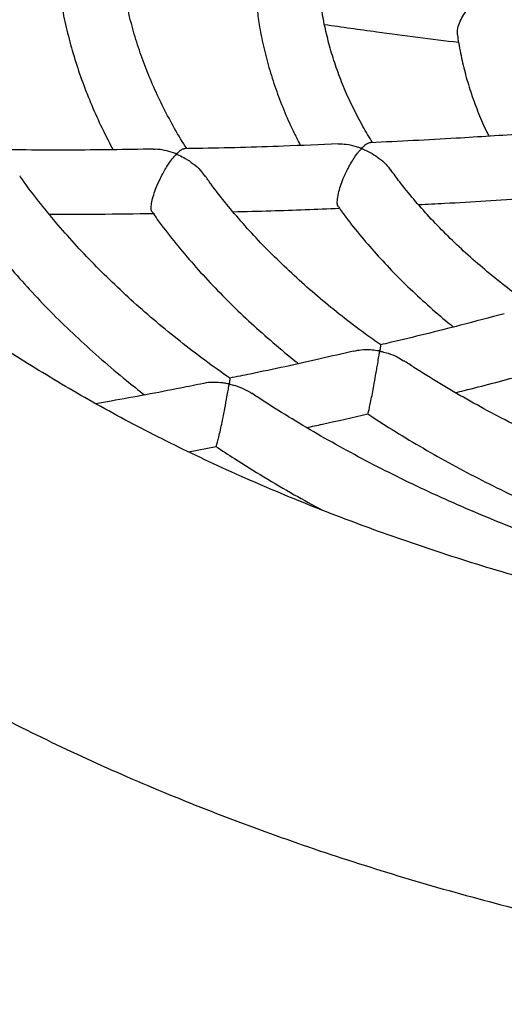
# Model space of a CAD drawing. Units: millimetres. Extents: x 93103 to 111891, y 80499 to 93189.
# Drawn here: x 109417 to 109537, y 83196 to 83442 of the extents above; entities that cross this region are included whole.
import ezdxf

# ---------------------------------------------------------------- set-up
doc = ezdxf.new("R2010")
doc.units = ezdxf.units.MM
doc.header["$LTSCALE"] = 100
doc.layers.add('AXONOMETRIC', color=7, linetype='Continuous')
doc.layers.add('TIPTAP_DIM', color=9, linetype='Continuous')

# ---------------------------------------------------------------- blocks, each defined once
blk = doc.blocks.new('K008LL AL_axonometric')
at = {"layer": 'AXONOMETRIC'}
blk.add_line((-634.52, 1467.38), (-627.65, 1468.75), dxfattribs=at)
for points, knots in [([(-824.41, 1745.6), (-824.75, 1745.05), (-826.66, 1742.06), (-829.82, 1736.53), (-833.87, 1729.04), (-837.57, 1721.47), (-840.97, 1713.86), (-844.04, 1706.2), (-846.79, 1698.51), (-849.22, 1690.78), (-851.32, 1683.02), (-853.11, 1675.24), (-854.58, 1667.44), (-855.73, 1659.63), (-856.56, 1651.81), (-857.07, 1643.99), (-857.27, 1636.17), (-857.14, 1628.35), (-856.71, 1620.55), (-855.96, 1612.75), (-854.89, 1604.97), (-853.51, 1597.22), (-851.82, 1589.49), (-849.81, 1581.79), (-847.49, 1574.12), (-844.85, 1566.48), (-841.9, 1558.89), (-838.64, 1551.35), (-835.07, 1543.85), (-831.19, 1536.41), (-827, 1529.03), (-822.49, 1521.71), (-817.69, 1514.47), (-812.57, 1507.3), (-807.16, 1500.22), (-801.45, 1493.22), (-795.44, 1486.32), (-789.14, 1479.52), (-782.56, 1472.82), (-775.7, 1466.23), (-768.56, 1459.76), (-761.16, 1453.41), (-753.49, 1447.19), (-745.56, 1441.09), (-737.39, 1435.13), (-728.97, 1429.3), (-720.31, 1423.62), (-711.43, 1418.08), (-702.32, 1412.69), (-692.99, 1407.45), (-683.46, 1402.37), (-673.72, 1397.44), (-663.79, 1392.67), (-653.67, 1388.06), (-643.36, 1383.61), (-632.88, 1379.33), (-622.23, 1375.21), (-611.42, 1371.26), (-600.46, 1367.49), (-589.34, 1363.88), (-578.09, 1360.45), (-566.7, 1357.19), (-555.18, 1354.11), (-543.55, 1351.21), (-531.8, 1348.49), (-519.95, 1345.95), (-508, 1343.58), (-495.96, 1341.4), (-483.83, 1339.41), (-471.63, 1337.59), (-459.36, 1335.97), (-447.03, 1334.52), (-434.64, 1333.27), (-422.21, 1332.2), (-409.74, 1331.32), (-397.23, 1330.62), (-384.71, 1330.12), (-372.16, 1329.8), (-359.61, 1329.67), (-347.06, 1329.73), (-334.51, 1329.97), (-321.98, 1330.41), (-309.46, 1331.03), (-296.98, 1331.84), (-284.53, 1332.84), (-272.13, 1334.02), (-259.78, 1335.39), (-247.48, 1336.95), (-235.26, 1338.69), (-223.1, 1340.62), (-211.03, 1342.73), (-199.04, 1345.02), (-187.16, 1347.49), (-175.37, 1350.15), (-163.69, 1352.98), (-152.13, 1355.99), (-140.7, 1359.18), (-129.39, 1362.54), (-118.22, 1366.08), (-107.2, 1369.79), (-96.33, 1373.67), (-85.62, 1377.73), (-75.07, 1381.95), (-64.69, 1386.33), (-54.5, 1390.88), (-44.48, 1395.59), (-34.66, 1400.47), (-25.04, 1405.5), (-15.62, 1410.69), (-6.42, 1416.03), (2.57, 1421.52), (11.33, 1427.16), (19.86, 1432.95), (28.15, 1438.88), (36.19, 1444.95), (43.99, 1451.15), (51.52, 1457.49), (58.8, 1463.95), (65.8, 1470.54), (72.52, 1477.24), (78.96, 1484.06), (85.11, 1490.98), (90.97, 1498.01), (96.53, 1505.14), (101.78, 1512.35), (106.73, 1519.65), (111.37, 1527.02), (115.69, 1534.47), (119.7, 1541.98), (123.39, 1549.54), (126.76, 1557.16), (129.81, 1564.82), (132.53, 1572.52), (134.94, 1580.25), (137.03, 1588.01), (138.79, 1595.79), (140.24, 1603.59), (141.36, 1611.4), (142.17, 1619.22), (142.66, 1627.04), (142.84, 1634.86), (142.7, 1642.68), (142.24, 1650.48), (141.46, 1658.28), (140.38, 1666.05), (138.97, 1673.81), (137.26, 1681.54), (135.23, 1689.24), (132.89, 1696.9), (130.23, 1704.53), (127.26, 1712.12), (123.98, 1719.66), (120.39, 1727.16), (116.47, 1734.59), (113.41, 1740.06), (111.56, 1743.02), (111.23, 1743.56)], [0, 0, 0, 0, 0.001468, 0.008006, 0.014516, 0.020997, 0.027449, 0.033871, 0.040265, 0.046632, 0.052973, 0.059291, 0.065587, 0.071866, 0.078129, 0.084381, 0.090624, 0.096864, 0.103102, 0.109342, 0.115588, 0.121843, 0.128111, 0.134395, 0.140698, 0.147023, 0.153371, 0.159745, 0.166146, 0.172575, 0.179032, 0.185517, 0.19203, 0.198571, 0.205137, 0.211727, 0.21834, 0.224974, 0.231626, 0.238295, 0.244978, 0.251673, 0.258378, 0.265092, 0.271812, 0.278538, 0.285267, 0.291999, 0.298731, 0.305464, 0.312196, 0.318926, 0.325655, 0.332381, 0.339104, 0.345825, 0.352542, 0.359256, 0.365967, 0.372674, 0.379378, 0.386079, 0.392777, 0.399471, 0.406163, 0.412851, 0.419538, 0.426221, 0.432903, 0.439582, 0.446259, 0.452935, 0.459609, 0.466282, 0.472953, 0.479624, 0.486294, 0.492964, 0.499633, 0.506302, 0.512972, 0.519641, 0.526311, 0.532982, 0.539654, 0.546327, 0.553001, 0.559677, 0.566355, 0.573034, 0.579716, 0.5864, 0.593087, 0.599776, 0.606468, 0.613164, 0.619862, 0.626564, 0.63327, 0.639979, 0.646692, 0.653408, 0.660129, 0.666853, 0.673581, 0.680312, 0.687047, 0.693784, 0.700524, 0.707267, 0.714011, 0.720755, 0.7275, 0.734242, 0.740983, 0.747719, 0.754449, 0.761173, 0.767887, 0.774589, 0.781279, 0.787952, 0.794608, 0.801244, 0.807857, 0.814447, 0.82101, 0.827547, 0.834055, 0.840534, 0.846983, 0.853404, 0.859796, 0.866161, 0.8725, 0.878816, 0.885111, 0.891389, 0.897651, 0.903902, 0.910145, 0.916385, 0.922623, 0.928863, 0.93511, 0.941366, 0.947635, 0.95392, 0.960224, 0.96655, 0.9729, 0.979276, 0.985679, 0.99211, 0.998569, 1, 1, 1, 1]), ([(-326.26, 1410.34), (-326.96, 1410.31), (-331.49, 1410.1), (-339.88, 1409.87), (-351.42, 1409.69), (-362.97, 1409.69), (-374.51, 1409.86), (-386.03, 1410.22), (-397.54, 1410.74), (-409.01, 1411.45), (-420.45, 1412.32), (-431.83, 1413.37), (-443.15, 1414.59), (-454.41, 1415.99), (-465.59, 1417.55), (-476.69, 1419.29), (-487.69, 1421.18), (-498.59, 1423.25), (-509.38, 1425.47), (-520.05, 1427.86), (-530.59, 1430.41), (-540.99, 1433.11), (-551.25, 1435.96), (-561.36, 1438.96), (-571.31, 1442.11), (-581.09, 1445.41), (-590.7, 1448.84), (-600.12, 1452.41), (-609.36, 1456.11), (-618.39, 1459.94), (-627.23, 1463.9), (-635.85, 1467.98), (-644.26, 1472.17), (-652.45, 1476.47), (-660.4, 1480.88), (-668.13, 1485.4), (-675.61, 1490.01), (-682.86, 1494.71), (-689.85, 1499.5), (-696.6, 1504.38), (-703.08, 1509.33), (-709.31, 1514.35), (-715.28, 1519.45), (-720.98, 1524.6), (-726.41, 1529.82), (-731.57, 1535.08), (-736.47, 1540.4), (-741.09, 1545.76), (-745.43, 1551.17), (-749.51, 1556.61), (-753.31, 1562.09), (-756.83, 1567.61), (-760.09, 1573.15), (-763.06, 1578.74), (-765.76, 1584.35), (-768.19, 1590.01), (-770.34, 1595.7), (-772.2, 1601.42), (-773.79, 1607.19), (-775.08, 1613), (-776.08, 1618.86), (-776.78, 1624.75), (-777.17, 1630.68), (-777.26, 1636.63), (-777.03, 1642.61), (-776.48, 1648.58), (-775.62, 1654.55), (-774.45, 1660.49), (-772.97, 1666.4), (-771.2, 1672.27), (-769.12, 1678.1), (-766.87, 1683.68), (-765.16, 1687.31), (-764.36, 1689.01)], [0, 0, 0, 0, 0.00255, 0.016568, 0.030588, 0.044608, 0.058628, 0.072647, 0.086666, 0.100682, 0.114696, 0.128708, 0.142716, 0.15672, 0.17072, 0.184715, 0.198705, 0.212689, 0.226666, 0.240637, 0.2546, 0.268556, 0.282503, 0.296441, 0.310371, 0.324291, 0.338201, 0.352101, 0.365992, 0.379872, 0.393741, 0.407601, 0.421451, 0.435291, 0.449122, 0.462945, 0.476761, 0.490571, 0.504377, 0.51818, 0.531984, 0.545789, 0.559599, 0.573419, 0.587252, 0.601104, 0.61498, 0.628889, 0.642837, 0.656833, 0.670888, 0.685013, 0.699219, 0.71352, 0.727929, 0.74246, 0.757125, 0.771937, 0.786905, 0.802031, 0.817313, 0.83274, 0.848288, 0.863925, 0.879608, 0.895277, 0.910881, 0.926381, 0.941746, 0.95696, 0.972013, 0.986907, 1, 1, 1, 1]), ([(-667.22, 1586.03), (-667.06, 1584.66), (-666.68, 1581.34), (-665.71, 1576.09), (-664.36, 1570.28), (-662.69, 1564.5), (-660.7, 1558.76), (-658.4, 1553.05), (-655.96, 1547.69), (-654.15, 1544.26), (-653.32, 1542.7)], [0, 0, 0, 0, 0.092723, 0.224774, 0.356968, 0.489353, 0.621968, 0.754842, 0.887995, 1, 1, 1, 1]), ([(-634.95, 1542.97), (-635.21, 1543.36), (-636.56, 1545.44), (-638.73, 1549.26), (-641.43, 1554.41), (-643.81, 1559.62), (-645.9, 1564.87), (-647.69, 1570.16), (-649.18, 1575.48), (-650.33, 1580.83), (-651.04, 1584.88), (-651.26, 1587.15), (-651.3, 1587.63)], [0, 0, 0, 0, 0.027214, 0.143823, 0.260687, 0.377837, 0.495299, 0.61309, 0.731219, 0.849677, 0.96844, 1, 1, 1, 1]), ([(-567.41, 1571.32), (-567.42, 1571.84), (-567.45, 1572.84), (-566.8, 1574.7), (-565.72, 1576.7), (-564.34, 1578.53), (-562.84, 1580.09), (-561.53, 1581.22), (-560.31, 1582.1), (-559.45, 1582.61), (-558.96, 1582.88), (-558.76, 1582.97), (-558.66, 1583.02), (-558.59, 1583.04), (-558.54, 1583.04), (-558.5, 1583.04), (-558.42, 1583.01), (-558.18, 1582.86), (-557.3, 1582.22), (-555.95, 1581.04), (-554.35, 1579.25), (-552.96, 1577.23), (-551.9, 1575.12), (-551.66, 1573.71), (-551.56, 1573.16)], [0, 0, 0, 0, 0.0758946, 0.142468, 0.2078219, 0.3023478, 0.3665953, 0.4326529, 0.4923744, 0.5418417, 0.5572537, 0.5650925, 0.5693509, 0.571798, 0.5733123, 0.5745842, 0.5762494, 0.5820711, 0.6050534, 0.6972485, 0.7734753, 0.8521144, 0.9419485, 1, 1, 1, 1]), ([(-588.63, 1544.47), (-589.44, 1545.8), (-591.18, 1548.67), (-593.49, 1553.13), (-595.65, 1557.84), (-597.5, 1562.59), (-599.05, 1567.38), (-600.29, 1572.21), (-601.13, 1576.34), (-601.43, 1578.87), (-601.54, 1579.78)], [0, 0, 0, 0, 0.11517, 0.248748, 0.382756, 0.517237, 0.652228, 0.787736, 0.923748, 1, 1, 1, 1]), ([(-617.47, 1578.1), (-617.29, 1576.7), (-616.88, 1573.5), (-615.87, 1568.53), (-614.5, 1563.2), (-612.81, 1557.9), (-610.81, 1552.63), (-608.75, 1547.91), (-607.23, 1544.98), (-606.6, 1543.76)], [0, 0, 0, 0, 0.11995, 0.273366, 0.427013, 0.580964, 0.735273, 0.889979, 1, 1, 1, 1]), ([(-600.58, 1573.93), (-596.25, 1573.31), (-585.12, 1571.73), (-573.94, 1570.33), (-567.11, 1569.48)], [0, 0, 0, 0, 0.388927, 1, 1, 1, 1]), ([(-567.41, 1571.32), (-567.4, 1571.22), (-567.22, 1569.49), (-566.57, 1566.16), (-565.45, 1561.32), (-563.99, 1556.52), (-562.2, 1551.76), (-560.73, 1548.27), (-559.76, 1546.4), (-559.59, 1546.07)], [0, 0, 0, 0, 0.011466, 0.200281, 0.389399, 0.57896, 0.769081, 0.959842, 1, 1, 1, 1]), ([(-550.81, 1546.63), (-556.45, 1546.26), (-569.26, 1545.41), (-582.02, 1544.79), (-589.17, 1544.45)], [0, 0, 0, 0, 0.440327, 1, 1, 1, 1]), ([(-597.18, 1544.13), (-601.73, 1543.94), (-613.46, 1543.46), (-626.21, 1543.09), (-634.39, 1542.98), (-635.43, 1542.96)], [0, 0, 0, 0, 0.356109, 0.917547, 1, 1, 1, 1]), ([(-589.16, 1544.4), (-589.25, 1544.41), (-589.54, 1544.43), (-590.04, 1544.15), (-590.52, 1543.79), (-590.82, 1543.54), (-591.02, 1543.36), (-591.16, 1543.23), (-591.25, 1543.15), (-591.31, 1543.1), (-591.35, 1543.08), (-591.39, 1543.07), (-591.44, 1543.07), (-591.58, 1543.1), (-592.07, 1543.28), (-593.31, 1543.67), (-595.13, 1544.08), (-596.53, 1544.07), (-597.18, 1544.07)], [0, 0, 0, 0, 0.076087, 0.251222, 0.34812, 0.400909, 0.441558, 0.469358, 0.485325, 0.494235, 0.499492, 0.502918, 0.506373, 0.51158, 0.536267, 0.634194, 0.830503, 1, 1, 1, 1]), ([(-643.24, 1542.85), (-646.72, 1542.79), (-657.34, 1542.62), (-670.05, 1542.58), (-679.25, 1542.68), (-681.38, 1542.7)], [0, 0, 0, 0, 0.272961, 0.832275, 1, 1, 1, 1]), ([(-643.54, 1527.17), (-643.59, 1527.2), (-643.82, 1527.32), (-643.88, 1528.18), (-643.72, 1529.65), (-643.26, 1531.42), (-642.51, 1533.49), (-641.41, 1535.93), (-640.17, 1538.14), (-638.99, 1539.89), (-638.26, 1540.81), (-637.82, 1541.29), (-637.69, 1541.43), (-637.61, 1541.5), (-637.56, 1541.54), (-637.52, 1541.55), (-637.48, 1541.56), (-637.42, 1541.55), (-637.23, 1541.49), (-636.52, 1541.17), (-635.14, 1540.47), (-633.31, 1539.22), (-631.63, 1537.8), (-630.86, 1536.68), (-630.56, 1536.22)], [0, 0, 0, 0, 0.025224, 0.10807, 0.176284, 0.244722, 0.308548, 0.393334, 0.508454, 0.585902, 0.665557, 0.684181, 0.693836, 0.699052, 0.701987, 0.703745, 0.705053, 0.706361, 0.709733, 0.724953, 0.785685, 0.864546, 0.945741, 1, 1, 1, 1]), ([(-635.43, 1542.9), (-635.5, 1542.91), (-635.76, 1542.94), (-636.22, 1542.7), (-636.72, 1542.35), (-637.04, 1542.09), (-637.26, 1541.88), (-637.4, 1541.77), (-637.47, 1541.69), (-637.57, 1541.67), (-637.65, 1541.69), (-637.89, 1541.77), (-638.85, 1542.13), (-640.49, 1542.57), (-642.17, 1542.85), (-643.05, 1542.78), (-643.24, 1542.77)], [0, 0, 0, 0, 0.066864, 0.24496, 0.335059, 0.421449, 0.456778, 0.478208, 0.499738, 0.503696, 0.507662, 0.517906, 0.566751, 0.762219, 0.948655, 1, 1, 1, 1]), ([(-597.08, 1528.49), (-597.18, 1528.59), (-597.41, 1528.85), (-597.45, 1529.98), (-597.19, 1531.68), (-596.63, 1533.63), (-595.81, 1535.81), (-594.85, 1537.84), (-593.86, 1539.62), (-593.06, 1540.87), (-592.38, 1541.8), (-591.92, 1542.37), (-591.64, 1542.69), (-591.51, 1542.83), (-591.44, 1542.9), (-591.39, 1542.93), (-591.35, 1542.95), (-591.31, 1542.95), (-591.24, 1542.94), (-591.02, 1542.87), (-590.17, 1542.51), (-588.71, 1541.78), (-586.9, 1540.54), (-585.27, 1539.19), (-584.49, 1538.08), (-584.14, 1537.58)], [0, 0, 0, 0, 0.052423, 0.128376, 0.204817, 0.27046, 0.335973, 0.432402, 0.498166, 0.565784, 0.61777, 0.659779, 0.677532, 0.686635, 0.691561, 0.694354, 0.696047, 0.697369, 0.69869, 0.702604, 0.720686, 0.792953, 0.865242, 0.939357, 1, 1, 1, 1]), ([(-548.7, 1503.68), (-549.49, 1504.23), (-552.1, 1506.05), (-556.28, 1509.26), (-561.25, 1513.31), (-565.93, 1517.44), (-570.36, 1521.66), (-574.51, 1525.96), (-578.38, 1530.34), (-581.57, 1534.24), (-583.35, 1536.7), (-584.04, 1537.65)], [0, 0, 0, 0, 0.053038, 0.176827, 0.30063, 0.424467, 0.548359, 0.672337, 0.796431, 0.920685, 1, 1, 1, 1]), ([(-624.21, 1485.73), (-626.31, 1487.22), (-630.57, 1490.24), (-636.67, 1494.93), (-642.59, 1499.76), (-648.25, 1504.68), (-653.64, 1509.7), (-658.77, 1514.79), (-663.62, 1519.97), (-668.19, 1525.22), (-672.46, 1530.55), (-675.25, 1534.21), (-676.54, 1536.11), (-676.6, 1536.19)], [0, 0, 0, 0, 0.096913, 0.196632, 0.29636, 0.396107, 0.495882, 0.595695, 0.69556, 0.795493, 0.895509, 0.995626, 1, 1, 1, 1]), ([(-586.58, 1494.06), (-587.89, 1494.98), (-591.21, 1497.31), (-596.25, 1501.17), (-601.73, 1505.62), (-606.94, 1510.16), (-611.89, 1514.79), (-616.57, 1519.51), (-620.98, 1524.3), (-625.09, 1529.16), (-628.25, 1533.17), (-629.94, 1535.57), (-630.46, 1536.3)], [0, 0, 0, 0, 0.0716926, 0.1815168, 0.2913531, 0.4012107, 0.511106, 0.6210545, 0.7310779, 0.8411986, 0.9514419, 1, 1, 1, 1]), ([(-577.18, 1529.04), (-574.98, 1529.14), (-565.98, 1529.58), (-556.95, 1530.17), (-550.12, 1530.63)], [0, 0, 0, 0, 0.2437569, 1, 1, 1, 1]), ([(-689.71, 1527.07), (-688.85, 1525.85), (-686.61, 1522.68), (-682.68, 1517.66), (-677.95, 1512.01), (-672.92, 1506.45), (-667.62, 1500.98), (-662.04, 1495.61), (-656.18, 1490.34), (-650.68, 1485.67), (-647.02, 1482.8), (-645.5, 1481.61)], [0, 0, 0, 0, 0.075256, 0.194796, 0.314487, 0.43431, 0.554248, 0.674283, 0.794398, 0.914579, 1, 1, 1, 1]), ([(-669.29, 1526.66), (-665.21, 1526.65), (-656.48, 1526.63), (-647.71, 1526.77), (-643.03, 1526.84)], [0, 0, 0, 0, 0.466431, 1, 1, 1, 1]), ([(-643.58, 1527.14), (-643.16, 1526.53), (-641.47, 1524.12), (-638.23, 1519.97), (-633.85, 1514.7), (-629.16, 1509.53), (-624.19, 1504.44), (-618.95, 1499.45), (-613.42, 1494.58), (-609.46, 1491.23), (-607.27, 1489.54), (-607.08, 1489.4)], [0, 0, 0, 0, 0.044638, 0.178867, 0.313313, 0.447948, 0.582744, 0.717676, 0.852718, 0.987849, 1, 1, 1, 1]), ([(-623.41, 1527.24), (-620.26, 1527.32), (-611.44, 1527.52), (-602.59, 1527.88), (-596.9, 1528.12)], [0, 0, 0, 0, 0.35749, 1, 1, 1, 1]), ([(-597.13, 1528.45), (-596.82, 1528), (-595.33, 1525.88), (-592.39, 1522.18), (-588.3, 1517.35), (-583.9, 1512.61), (-579.24, 1507.97), (-574.28, 1503.44), (-570.66, 1500.3), (-568.62, 1498.7), (-568.41, 1498.53)], [0, 0, 0, 0, 0.042256, 0.198201, 0.354466, 0.51101, 0.667789, 0.82476, 0.981884, 1, 1, 1, 1]), ([(-555.76, 1501.82), (-559.39, 1500.86), (-568.9, 1498.35), (-579.18, 1495.79), (-585.82, 1494.25), (-586.63, 1494.06)], [0, 0, 0, 0, 0.352263, 0.921043, 1, 1, 1, 1]), ([(-593.41, 1492.49), (-596.17, 1491.85), (-604.77, 1489.84), (-615.04, 1487.6), (-622.53, 1486.1), (-624.23, 1485.76)], [0, 0, 0, 0, 0.267862, 0.83353, 1, 1, 1, 1]), ([(-586.62, 1494.01), (-586.61, 1494.02), (-586.6, 1494.05), (-586.63, 1493.78), (-586.68, 1493.43), (-586.73, 1493.15), (-586.76, 1492.94), (-586.79, 1492.77), (-586.81, 1492.66), (-586.83, 1492.59), (-586.87, 1492.55), (-586.9, 1492.54), (-586.95, 1492.54), (-587.13, 1492.56), (-587.86, 1492.68), (-589.35, 1492.83), (-591.37, 1492.84), (-592.77, 1492.56), (-593.4, 1492.43)], [0, 0, 0, 0, 0.068232, 0.232583, 0.326114, 0.385216, 0.428342, 0.460121, 0.479057, 0.494389, 0.498317, 0.501352, 0.504393, 0.511603, 0.543691, 0.671635, 0.851441, 1, 1, 1, 1]), ([(-589.8, 1476.91), (-589.8, 1476.9), (-589.78, 1476.82), (-589.64, 1477.28), (-589.37, 1478.43), (-589.03, 1480.04), (-588.66, 1481.9), (-588.25, 1484.11), (-587.88, 1486.17), (-587.57, 1487.98), (-587.29, 1489.61), (-587.08, 1490.88), (-586.94, 1491.73), (-586.88, 1492.1), (-586.85, 1492.28), (-586.82, 1492.36), (-586.8, 1492.41), (-586.78, 1492.44), (-586.75, 1492.45), (-586.7, 1492.45), (-586.53, 1492.43), (-585.86, 1492.29), (-584.44, 1491.9), (-582.59, 1491.2), (-581.4, 1490.43), (-580.88, 1490.09)], [0, 0, 0, 0, 0.016134, 0.117316, 0.197197, 0.264477, 0.331912, 0.396502, 0.48559, 0.545901, 0.60791, 0.697735, 0.741211, 0.762433, 0.773294, 0.77913, 0.782384, 0.78432, 0.785672, 0.787029, 0.790008, 0.803138, 0.855441, 0.937655, 1, 1, 1, 1]), ([(-512.59, 1456.88), (-515.24, 1457.84), (-520.61, 1459.77), (-528.47, 1462.87), (-536.21, 1466.12), (-543.76, 1469.51), (-551.1, 1473.04), (-558.24, 1476.7), (-565.16, 1480.49), (-571.84, 1484.41), (-577.08, 1487.63), (-579.99, 1489.58), (-580.84, 1490.16)], [0, 0, 0, 0, 0.104254, 0.210828, 0.317375, 0.423894, 0.530388, 0.636857, 0.743302, 0.849728, 0.956136, 1, 1, 1, 1]), ([(-624.23, 1485.7), (-624.22, 1485.68), (-624.2, 1485.63), (-624.25, 1485.21), (-624.31, 1484.8), (-624.34, 1484.58), (-624.38, 1484.45), (-624.38, 1484.37), (-624.44, 1484.34), (-624.48, 1484.34), (-624.61, 1484.35), (-625.11, 1484.44), (-626.36, 1484.63), (-628.31, 1484.68), (-629.96, 1484.67), (-630.74, 1484.41), (-630.77, 1484.4)], [0, 0, 0, 0, 0.144524, 0.330736, 0.415443, 0.449977, 0.471041, 0.492183, 0.495292, 0.498425, 0.503243, 0.526406, 0.618339, 0.80258, 0.991745, 1, 1, 1, 1]), ([(-567.93, 1482.15), (-567.21, 1482.33), (-561.81, 1483.65), (-556.39, 1485.09), (-551.69, 1486.34)], [0, 0, 0, 0, 0.1342714, 1, 1, 1, 1]), ([(-630.78, 1484.44), (-632.69, 1484.05), (-640.38, 1482.49), (-649.34, 1480.81), (-656.37, 1479.62), (-657.66, 1479.4)], [0, 0, 0, 0, 0.211731, 0.855639, 1, 1, 1, 1]), ([(-627.65, 1468.75), (-627.65, 1468.74), (-627.63, 1468.67), (-627.46, 1469.13), (-627.15, 1470.28), (-626.76, 1471.89), (-626.35, 1473.75), (-625.9, 1475.95), (-625.39, 1478.55), (-624.96, 1480.9), (-624.62, 1482.74), (-624.5, 1483.66), (-624.39, 1484.11), (-624.4, 1484.22), (-624.32, 1484.25), (-624.28, 1484.26), (-624.16, 1484.24), (-623.66, 1484.13), (-622.43, 1483.8), (-620.62, 1483.13), (-619.34, 1482.34), (-618.71, 1481.96)], [0, 0, 0, 0, 0.017466, 0.118825, 0.200347, 0.268127, 0.336084, 0.400615, 0.488693, 0.609094, 0.689417, 0.772037, 0.782583, 0.793166, 0.794435, 0.795711, 0.797761, 0.80763, 0.846801, 0.925305, 1, 1, 1, 1]), ([(-537.73, 1442.52), (-538.01, 1442.61), (-541.26, 1443.72), (-547.34, 1445.99), (-555.94, 1449.33), (-564.34, 1452.84), (-572.56, 1456.47), (-580.57, 1460.25), (-588.38, 1464.16), (-595.97, 1468.2), (-603.34, 1472.37), (-610.47, 1476.66), (-615.59, 1479.87), (-618.25, 1481.68), (-618.69, 1481.98)], [0, 0, 0, 0, 0.009054, 0.106286, 0.203501, 0.300695, 0.39787, 0.495027, 0.592164, 0.689286, 0.78639, 0.883483, 0.980565, 1, 1, 1, 1]), ([(-605.08, 1473.45), (-603.76, 1473.73), (-598.68, 1474.81), (-593.58, 1476.01), (-589.8, 1476.9)], [0, 0, 0, 0, 0.258862, 1, 1, 1, 1]), ([(-589.82, 1476.89), (-589.48, 1476.66), (-586.97, 1474.96), (-582.07, 1471.9), (-575.1, 1467.74), (-567.89, 1463.72), (-560.47, 1459.84), (-552.84, 1456.1), (-545.02, 1452.52), (-537.74, 1449.37), (-533, 1447.49), (-531, 1446.7)], [0, 0, 0, 0, 0.019813, 0.146642, 0.273478, 0.400308, 0.527129, 0.653932, 0.780716, 0.907478, 1, 1, 1, 1]), ([(-627.67, 1468.75), (-626.14, 1467.73), (-622.25, 1465.14), (-615.74, 1461.13), (-608.44, 1456.83), (-603.47, 1454.12), (-601.11, 1452.84)], [0, 0, 0, 0, 0.182925, 0.464492, 0.746062, 1, 1, 1, 1])]:
    blk.add_open_spline(points, degree=3, knots=knots, dxfattribs=at)

msp = doc.modelspace()

# ---------------------------------------------------------------- block references
at = {"layer": 'TIPTAP_DIM'}
msp.add_blockref('K008LL AL_axonometric', (110093.21, 81866.65), dxfattribs=at)

doc.saveas('drawing.dxf')
